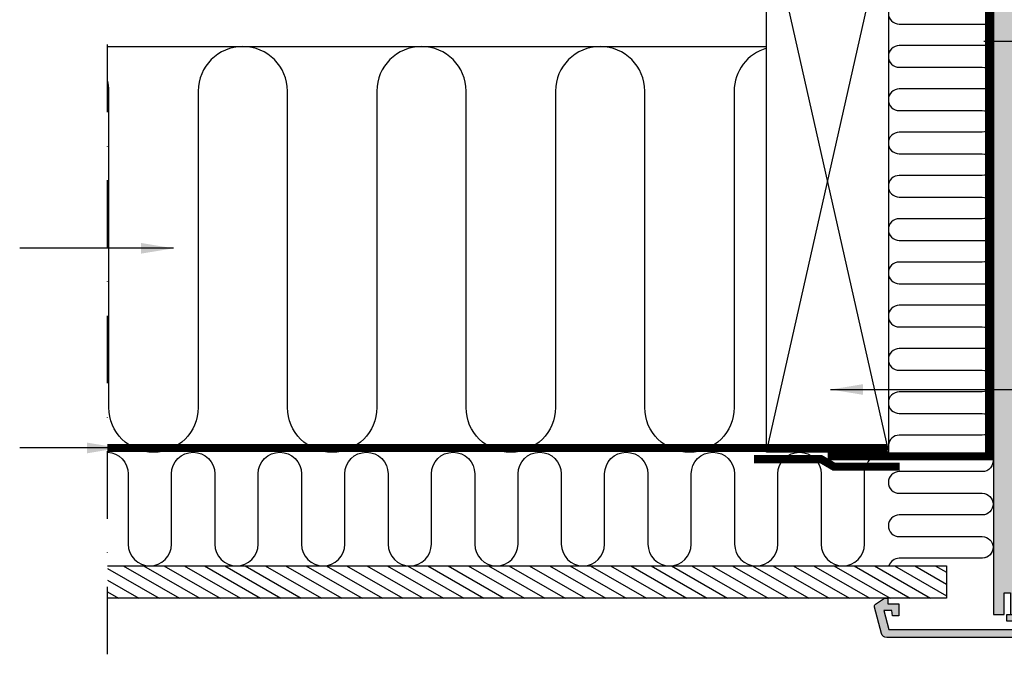
# Model space of a CAD drawing. Units: millimetres. Extents: x -50 to 2150, y -50 to 1535.
# Drawn here: x 1108 to 1471, y 262 to 497 of the extents above; entities that cross this region are included whole.
import ezdxf

# ---------------------------------------------------------------- set-up
doc = ezdxf.new("R2010")
doc.units = ezdxf.units.MM
doc.header["$LTSCALE"] = 50
doc.header["$MEASUREMENT"] = 0
doc.linetypes.add('DASHDOT', pattern=[1, 0.5, -0.25, 0, -0.25])
doc.linetypes.add('HIDDEN', pattern=[0.375, 0.25, -0.125])
for name, color, linetype in [('VELUX_HATCH', 1, 'CONTINUOUS'), ('VELUX_INFO', 7, 'CONTINUOUS'), ('VELUX_INSIDE-COVERING', 7, 'CONTINUOUS'), ('VELUX_INSULATION', 1, 'CONTINUOUS'), ('VELUX_LINNING', 2, 'CONTINUOUS'), ('VELUX_ROOFCONSTRUCTION', 7, 'CONTINUOUS'), ('VELUX_TEXT_ENGLISH', 7, 'CONTINUOUS'), ('VELUX_VAPOUR-BARRIER', 1, 'HIDDEN')]:
    doc.layers.add(name, color=color, linetype=linetype)
doc.styles.add('Verdana', font='verdana.ttf')
doc.dimstyles.new('VERDANA', dxfattribs={"dimtxt": 8, "dimasz": 12, "dimexe": 2, "dimexo": 0, "dimgap": 2, "dimtad": 1, "dimdec": 0, "dimzin": 0, "dimdsep": 46, "dimtxsty": 'Verdana', "dimcen": 0.09, "dimclrd": 256, "dimclre": 256, "dimclrt": 256, "dimadec": 0, "dimazin": 0, "dimtfac": 1, "dimtdec": 0, "dimtix": 1, "dimtmove": 0, "dimatfit": 3, "dimfxl": 1, "dimtolj": 1, "dimtzin": 0, "dimarcsym": 0})

# ---------------------------------------------------------------- blocks, each defined once
blk = doc.blocks.new('V22_LS-_B-B')
at = {"layer": 'VELUX_HATCH'}
h = blk.add_hatch(dxfattribs=at)
h.set_pattern_fill('DOTS', color=256, scale=50, style=0)
h.paths.add_polyline_path([(27.3, -75), (27.3, -39), (24.99, -35), (18.45, -35), (17.3, -37), (17.3, -75), (17.3, -323), (21.3, -323), (21.3, -315), (23.6, -315), (23.6, -323), (27.3, -323)])
h.paths.add_polyline_path([(30.3, -329.5), (30.3, -315), (27.3, -315), (27.3, -323), (23.6, -323), (22.3, -323), (22.3, -325.5), (27.3, -325.5), (27.3, -328.5), (-21.35, -328.5), (-23.23, -321.5), (-20.2, -321.5), (-20.03, -323.5), (-17.7, -323.5), (-17.7, -319), (-21.7, -319), (-21.7, -317), (-23, -317), (-26.25, -319.17, 0.321703), (-26.67, -320.26), (-24.05, -330.02, 0.339454), (-22.12, -331.5), (28.3, -331.5, 0.414214)])
h.paths.add_polyline_path([(272.7, -75), (272.7, -37), (271.55, -35), (265.01, -35), (262.7, -39), (262.7, -75), (262.7, -323), (266.4, -323), (266.4, -315), (268.7, -315), (268.7, -323), (272.7, -323)])
h.paths.add_polyline_path([(316.67, -320.26, 0.321703), (316.25, -319.17), (313, -317), (311.7, -317), (311.7, -319), (307.7, -319), (307.7, -323.5), (310.03, -323.5), (310.2, -321.5), (313.23, -321.5), (311.35, -328.5), (262.7, -328.5), (262.7, -325.5), (267.7, -325.5), (267.7, -323), (262.7, -323), (262.7, -315), (259.7, -315), (259.7, -329.5, 0.414214), (261.7, -331.5), (312.12, -331.5, 0.339454), (314.05, -330.02)])
at = {"layer": 'VELUX_LINNING', "color": 0}
for points in [[(27.3, -323), (27.3, -75), (27.3, -39), (24.99, -35), (18.45, -35), (17.3, -37), (17.3, -75), (17.3, -323), (21.3, -323), (21.3, -315), (23.6, -315), (23.6, -323), (27.3, -323)], [(262.7, -323), (262.7, -75), (262.7, -39), (265.01, -35), (271.55, -35), (272.7, -37), (272.7, -75), (272.7, -323), (268.7, -323), (268.7, -315), (266.4, -315), (266.4, -323), (262.7, -323)]]:
    blk.add_lwpolyline(points, dxfattribs=at)
for points in [[(28.3, -331.5), (-22.12, -331.5, -0.339454), (-24.05, -330.02), (-26.67, -320.26, -0.321703), (-26.25, -319.17), (-23, -317), (-21.7, -317), (-21.7, -319), (-17.7, -319), (-17.7, -323.5), (-20.03, -323.5), (-20.2, -321.5), (-23.23, -321.5), (-21.35, -328.5), (27.3, -328.5), (27.3, -325.5), (22.3, -325.5), (22.3, -323), (27.3, -323), (27.3, -315), (30.3, -315), (30.3, -329.5, -0.414214)], [(261.7, -331.5), (312.12, -331.5, 0.339454), (314.05, -330.02), (316.67, -320.26, 0.321703), (316.25, -319.17), (313, -317), (311.7, -317), (311.7, -319), (307.7, -319), (307.7, -323.5), (310.03, -323.5), (310.2, -321.5), (313.23, -321.5), (311.35, -328.5), (262.7, -328.5), (262.7, -325.5), (267.7, -325.5), (267.7, -323), (262.7, -323), (262.7, -315), (259.7, -315), (259.7, -329.5, 0.414214)]]:
    blk.add_lwpolyline(points, format="xyb", close=True, dxfattribs=at)

msp = doc.modelspace()

# ---------------------------------------------------------------- hatches: boundary and pattern name
at = {"layer": 'VELUX_HATCH'}
h = msp.add_hatch(dxfattribs=at)
h.set_pattern_fill('ANSI31', color=256, scale=30, angle=345, style=0)
h.set_pattern_definition([(150, (3186.892, -17.4024), (1.875, 3.247595), [])])
h.paths.add_polyline_path([(1140, 283), (1140, 295), (1449.94, 295), (1449.94, 283)])

# ---------------------------------------------------------------- linework, layer by layer
at = {"layer": 'VELUX_INFO', "color": 1, "linetype": 'DASHDOT'}
msp.add_line((1140, 262.3), (1140, 640), dxfattribs=at)
at = {"layer": 'VELUX_INSIDE-COVERING'}
msp.add_lwpolyline([(1140, 295), (1449.94, 295), (1449.94, 283), (1140, 283)], dxfattribs=at)
at = {"layer": 'VELUX_INSULATION'}
msp.add_line((1140, 487), (1383.5, 487), dxfattribs=at)
for points in [[(1432.49, 503.33, 1), (1432.49, 495.33), (1463.13, 495.33, -1), (1463.13, 487.33), (1432.49, 487.33, 1), (1432.49, 479.33), (1463.13, 479.33, -1), (1463.13, 471.33), (1432.49, 471.33, 1), (1432.49, 463.33), (1463.13, 463.33, -1), (1463.13, 455.33), (1432.49, 455.33, 1), (1432.49, 447.33), (1463.13, 447.33, -1), (1463.13, 439.33), (1432.49, 439.33, 1), (1432.49, 431.33), (1463.13, 431.33, -1), (1463.13, 423.33), (1432.49, 423.33, 1), (1432.49, 415.33), (1463.15, 415.33, -1), (1463.15, 407.33), (1432.49, 407.33, 1), (1432.49, 399.33), (1463.15, 399.33, -1), (1463.15, 391.33), (1432.49, 391.33, 1), (1432.49, 383.33), (1463.15, 383.33, -1), (1463.15, 375.33), (1432.49, 375.33, 1), (1432.49, 367.33), (1463.15, 367.33, -1), (1463.15, 359.33), (1432.49, 359.33, 1), (1432.49, 351.33), (1463.15, 351.33, -1), (1463.15, 343.33), (1432.49, 343.33, 0.396718), (1428.5, 339.57)], [(1383.5, 486.37, 0.335437), (1371.5, 470.5), (1371.5, 353.5, -1), (1338.5, 353.5), (1338.5, 470.5, 1), (1305.5, 470.5), (1305.5, 353.5, -1), (1272.5, 353.5), (1272.5, 470.5, 1), (1239.5, 470.5), (1239.5, 353.5, -1), (1206.5, 353.5), (1206.5, 470.5, 1), (1173.5, 470.5), (1173.5, 353.5, -1), (1140.5, 353.5), (1140.5, 470.5, 0.061919), (1140, 474.54, 0.061919)], [(1140, 336.99, -0.401956), (1147.66, 329), (1147.66, 303, 1), (1163.66, 303), (1163.66, 329), (1163.66, 329, -1), (1179.66, 329), (1179.66, 303, 1), (1195.66, 303), (1195.66, 329, -1), (1211.66, 329), (1211.66, 303, 1), (1227.66, 303), (1227.66, 329), (1227.66, 329, -1), (1243.66, 329), (1243.66, 303, 1), (1259.66, 303), (1259.66, 329, -1), (1275.66, 329), (1275.66, 303, 1), (1291.66, 303), (1291.66, 329), (1291.66, 329, -1), (1307.66, 329), (1307.66, 303, 1), (1323.66, 303), (1323.66, 329, -1), (1339.66, 329), (1339.66, 303, 1), (1355.66, 303), (1355.66, 329), (1355.66, 329, -1), (1371.66, 329), (1371.66, 303, 1), (1387.66, 303), (1387.66, 329), (1387.66, 329, -1), (1403.66, 329), (1403.66, 303, 1), (1419.66, 303), (1419.66, 329, -0.416304), (1427.72, 337)], [(1467.1, 334.43, -0.458867), (1463.15, 329.83), (1432.49, 329.83, 1), (1432.49, 321.83), (1463.15, 321.83, -1), (1463.15, 313.83), (1432.49, 313.83, 1), (1432.49, 305.83), (1463.15, 305.83, -0.984492), (1463.27, 297.83, -0.984492)], [(1466.11, 299.15, -0.211918), (1463.15, 297.83), (1432.49, 297.83, 0.329711), (1428.67, 295)]]:
    msp.add_lwpolyline(points, format="xyb", dxfattribs=at)
at = {"layer": 'VELUX_ROOFCONSTRUCTION'}
for p, q in [((1383.5, 337), (1428.5, 537)), ((1383.5, 537), (1428.5, 337))]:
    msp.add_line(p, q, dxfattribs=at)
msp.add_lwpolyline([(1383.5, 337), (1383.5, 537), (1428.5, 537), (1428.5, 337)], close=True, dxfattribs=at)
at = {"layer": 'VELUX_VAPOUR-BARRIER', "const_width": 3}
for points in [[(1477.3, 563.4), (1465.7, 563.4), (1465.7, 335.5), (1406, 335.5)], [(1428.14, 338.6), (1140, 338.6)]]:
    msp.add_lwpolyline(points, dxfattribs=at)
at = {"layer": 'VELUX_VAPOUR-BARRIER', "linetype": 'Continuous'}
msp.add_lwpolyline([(1432.71, 331.66, 3, 3, 0), (1408.41, 331.65, 3, 3, 0), (1403.59, 334.46, 3, 3, 0), (1378.81, 334.45, 0, 0, 0)], format="xyseb", dxfattribs=at)

# ---------------------------------------------------------------- block references
at = {"layer": 'VELUX_LINNING', "color": 0}
msp.add_blockref('V22_LS-_B-B', (1450, 600), dxfattribs=at)

# ---------------------------------------------------------------- leaders
at = {"layer": 'VELUX_TEXT_ENGLISH'}
for points in [[(1463.7, 489.01), (1502.67, 489.01)], [(1164.41, 412.4), (1107.56, 412.4)], [(1407.14, 360.2), (1502.67, 360.2)], [(1144.46, 338.59), (1107.56, 338.6)]]:
    msp.add_leader(points, dimstyle='VERDANA', override={"dimgap": 2, "dimtad": 0}, dxfattribs=at)
at = {"layer": 'VELUX_TEXT_ENGLISH', "annotation_type": 0, "has_hookline": 1, "hookline_direction": 0, "text_width": 170.08}
msp.add_leader([(1463.7, 489.01), (1502.67, 489.01)], dimstyle='VERDANA', override={"dimgap": 2, "dimtad": 0}, dxfattribs=at)

doc.saveas('drawing.dxf')
